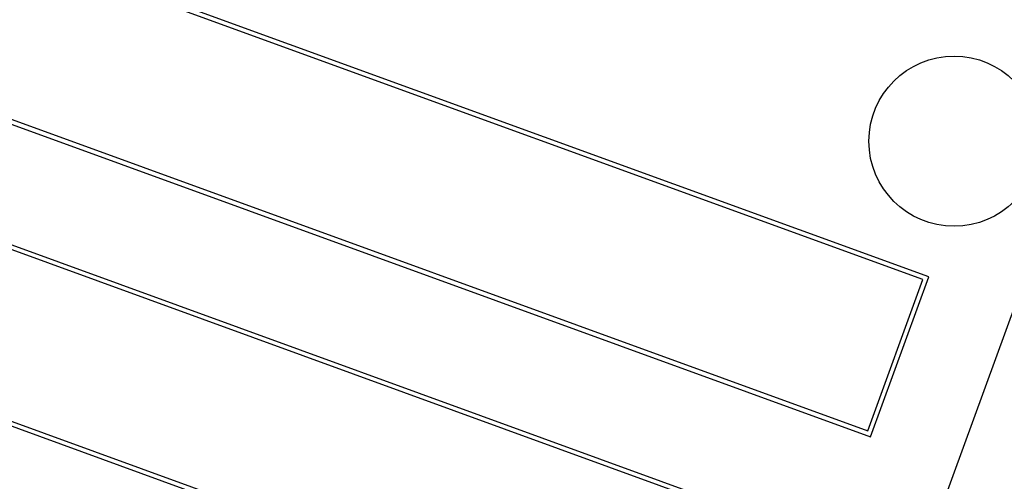
# Model space of a CAD drawing. Units: inches. Extents: x 4 to 84, y 4 to 63.
# Drawn here: x 24.2 to 25.3, y 55.1 to 55.6 of the extents above; entities that cross this region are included whole.
import ezdxf

# ---------------------------------------------------------------- set-up
doc = ezdxf.new("R2010")
doc.units = ezdxf.units.IN
doc.header["$LTSCALE"] = 8
doc.header["$MEASUREMENT"] = 0
doc.layers.add('FORMAT', color=7, linetype='Continuous')
doc.styles.add('SLDTEXTSTYLE0', font='TXT', dxfattribs={"width": 0.75})
doc.dimstyles.new('SLDDIMSTYLE2', dxfattribs={"dimtxt": 0.666667, "dimasz": 0.44, "dimexe": 0, "dimexo": 0.0625, "dimgap": 0.166667, "dimtad": 0, "dimtih": 1, "dimtoh": 1, "dimdec": 3, "dimrnd": 1e-09, "dimzin": 12, "dimdsep": 46, "dimlunit": 5, "dimtxsty": 'SLDTEXTSTYLE0', "dimsah": 1, "dimcen": 0, "dimadec": 0, "dimazin": 3, "dimtfac": 1, "dimtdec": 3, "dimtofl": 0, "dimtmove": 0, "dimatfit": 3, "dimfxl": 0, "dimfrac": 2, "dimtolj": 1, "dimtzin": 12, "dimarcsym": 0})

# ---------------------------------------------------------------- blocks, each defined once
blk = doc.blocks.new('_D_3')
at = {"layer": 'FORMAT'}
for p, q in [((15.9183, 44.2831), (14.0291, 42.4912)), ((10.1006, 43.5504), (9.8978, 43.5504)), ((9.8978, 43.5504), (9.8978, 42.4912)), ((11.5784, 43.5504), (11.7812, 43.5504)), ((11.7812, 43.5504), (11.7812, 42.4912)), ((9.8978, 42.4912), (10.1006, 42.4912)), ((11.7812, 42.4912), (11.5784, 42.4912)), ((14.0291, 42.4912), (13.0291, 42.4912))]:
    blk.add_line(p, q, dxfattribs=at)
blk.add_solid([(15.9183, 44.2831), (15.5302, 44.0529), (15.6678, 43.9078)], dxfattribs=at)
at = {"layer": 'FORMAT', "char_height": 0.66667, "attachment_point": 1, "style": 'SLDTEXTSTYLE0'}
for s, insert in [('408', (10.1006, 43.3506)), ('16 1/16"', (9.6562, 42.1561)), ('%%c', (8.6499, 42.1561))]:
    blk.add_mtext(s, dxfattribs=dict(at, insert=insert))

msp = doc.modelspace()

# ---------------------------------------------------------------- linework, layer by layer
at = {"color": 7, "linetype": 'Continuous', "lineweight": 25}
for p, q in [((25.23171, 55.2974694), (22.6005706, 56.2551258)), ((25.2253014, 55.2944811), (22.603559, 56.2487173)), ((22.5364419, 56.0789335), (25.1675812, 55.1212771)), ((22.5428504, 56.0819218), (25.1645928, 55.1276856)), ((25.1632197, 54.8169134), (25.5907449, 55.9915292)), ((25.1248287, 55.0038155), (22.4936893, 55.9614719)), ((25.1184201, 55.0008271), (22.4966777, 55.9550633)), ((22.4295606, 55.7852795), (25.0606999, 54.8276231)), ((22.4359691, 55.7882679), (25.0577115, 54.8340317)), ((25.1645928, 55.1276856), (25.2253014, 55.2944811)), ((25.1675812, 55.1212771), (25.23171, 55.2974694))]:
    msp.add_line(p, q, dxfattribs=at)
msp.add_circle((25.2595207, 55.4469738), 0.09375, dxfattribs=at)
for start, end in [(70.44595209, 164.55404791), (335.44595209, 69.55404791)]:
    msp.add_arc((21.7443124, 49.8092495), 8.03, start, end, dxfattribs=at)

# ---------------------------------------------------------------- dimensions: what is measured, and where the dimension line sits
at = {"layer": 'FORMAT'}
dim = msp.add_diameter_dim_2p(p1=(27.570362, 55.3353735), p2=(15.9182628, 44.2831255), dimstyle='SLDDIMSTYLE2', dxfattribs=at)
dim.commit()
dim.dimension.update_dxf_attribs({"geometry": '_D_3', "text_midpoint": (10.8394899, 42.4911769), "dimtype": 163})

doc.saveas('drawing.dxf')
